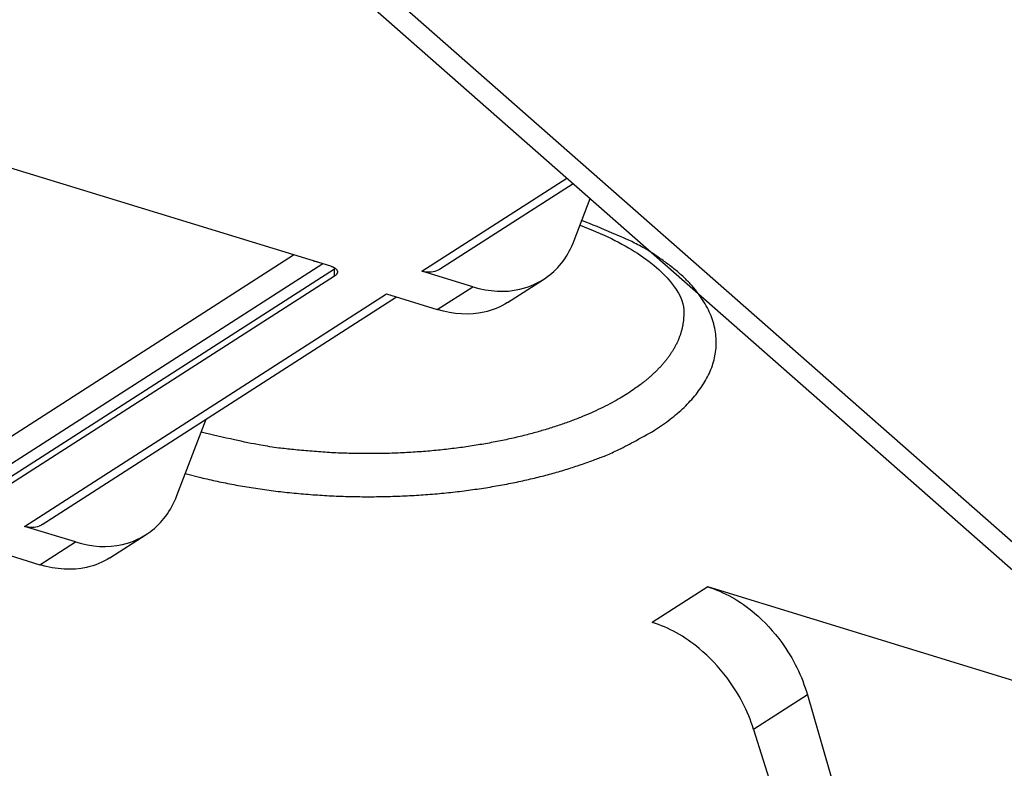
# Model space of a CAD drawing. Extents: x -451 to 1933, y -1255 to 801.
# Drawn here: x 369 to 399, y -893 to -870 of the extents above; entities that cross this region are included whole.
import ezdxf

# ---------------------------------------------------------------- set-up
doc = ezdxf.new("R2010")
doc.units = 0
doc.header["$MEASUREMENT"] = 0
doc.layers.add('7', color=7, linetype='CONTINUOUS')
doc.layers.add('8', color=7, linetype='CONTINUOUS')

msp = doc.modelspace()

# ---------------------------------------------------------------- linework, layer by layer
at = {"layer": '7', "color": 250, "linetype": 'CONTINUOUS'}
for p, q in [((377.09207, -866.85987), (403.91746, -890.4774)), ((376.46295, -867.16665), (404.07962, -891.48083)), ((368.17113, -874.70656), (378.16831, -877.77707)), ((380.98365, -877.93526), (385.44065, -875.07079)), ((381.52773, -877.87834), (385.63303, -875.24017)), ((385.66586, -876.99008), (386.15817, -875.70251)), ((377.03616, -877.44216), (354.1725, -892.13544)), ((351.52919, -895.06352), (378.29572, -877.86212)), ((354.29958, -892.89264), (377.93269, -877.7046)), ((378.29572, -878.08584), (378.29572, -877.86212)), ((378.29572, -878.08584), (351.52908, -895.28751)), ((382.54604, -878.41513), (380.98365, -877.93526)), ((383.6097, -878.90327), (384.72068, -878.18943)), ((381.45591, -879.11541), (382.54604, -878.41513)), ((368.76484, -885.78759), (379.89352, -878.63554)), ((369.30892, -885.73066), (380.20217, -878.73031)), ((379.89352, -878.63554), (381.45591, -879.11541)), ((373.44738, -884.84241), (374.3449, -882.49449)), ((370.32723, -886.26746), (368.76484, -885.78759)), ((371.39089, -886.7556), (372.50187, -886.04175)), ((369.23743, -886.96773), (370.32723, -886.26746)), ((367.67504, -886.48786), (369.23743, -886.96773)), ((389.76825, -887.64783), (388.06355, -888.74358)), ((403.97008, -892.00968), (389.76825, -887.64783)), ((392.83379, -890.9725), (391.18138, -892.03483)), ((392.83379, -890.9725), (400.27508, -916.56246)), ((391.18138, -892.03483), (399.13299, -917.2965))]:
    msp.add_line(p, q, dxfattribs=at)
for points in [[(396.67857, -850.02423, 0.000000245), (396.57906, -850.08819, 0.000001138)], [(400.31581, -847.68673, 0.000000446), (400.20214, -847.75977, 0.000000452), (400.08847, -847.83282, 0.00000047)], [(396.25441, -850.29686, 0.000000988), (395.99663, -850.46255, 0.000000521)], [(388.13769, -882.82861), (388.38134, -882.66517, 0.011430699), (388.61362, -882.49367, 0.011470359), (388.83432, -882.31375, 0.012153451), (389.04217, -882.12586, 0.013811207), (389.23449, -881.92982, 0.015366034), (389.41029, -881.72622, 0.016966325), (389.56727, -881.51502, 0.018676311), (389.70452, -881.29695, 0.020681743), (389.81949, -881.0722, 0.022628719), (389.91153, -880.84162, 0.024638161), (389.97814, -880.60561, 0.02634502), (390.01898, -880.36514, 0.027840541), (390.0317, -880.12086, 0.028714572), (390.01633, -879.8738, 0.02914847), (389.97077, -879.62483, 0.028633703), (389.89574, -879.37509, 0.02759771), (389.78959, -879.12566, 0.02627391), (389.65285, -878.87737, 0.025001359), (389.48412, -878.63136, 0.022342269), (389.28739, -878.3895, 0.019302246), (389.06283, -878.15339, 0.019209881), (388.80339, -877.92032, 0.020316714), (388.50587, -877.69037, 0.014099226), (388.20913, -877.47815, 0.005268048), (387.92622, -877.28967, 0.017132231), (387.51669, -877.07027, 0.024839754), (386.83091, -876.76316, 0.010939728), (385.8994, -876.37933, 0.005549736)], [(378.16831, -877.77707), (378.1876, -877.78329, -0.007854396), (378.20647, -877.79003, -0.007871815), (378.22492, -877.79731, -0.008220286), (378.24286, -877.8051, -0.009111422), (378.26014, -877.81342, -0.009967853), (378.27667, -877.82223, -0.010858888), (378.29233, -877.83155, -0.011879504), (378.30706, -877.84132, -0.013124915), (378.32072, -877.85153, -0.014517196), (378.33325, -877.86215, -0.016100462), (378.34453, -877.87313, -0.0178814), (378.35454, -877.88444, -0.019833715), (378.36314, -877.89602, -0.021985935), (378.37034, -877.90783, -0.024189248), (378.37605, -877.91983, -0.02632711), (378.38029, -877.93193, -0.028067201), (378.38299, -877.9441, -0.029771417), (378.38419, -877.95629, -0.031068399), (378.38383, -877.96845, -0.030495915), (378.38208, -877.98047, -0.028199143), (378.37893, -877.99229, -0.029202104), (378.37421, -878.00405, -0.031511827), (378.36784, -878.01578, -0.022791125), (378.36102, -878.02665, -0.00940098), (378.35416, -878.03636, -0.026743017), (378.34308, -878.04797, -0.037871436), (378.32329, -878.06467, -0.016645475), (378.29572, -878.08584, -0.008515648)], [(389.03223, -879.2137), (389.03151, -879.31109, -0.012331658), (389.02605, -879.4079, -0.012543958), (389.01563, -879.5041, -0.01250111), (389.00054, -879.59966, -0.012212169), (388.98072, -879.69445, -0.011960163), (388.95644, -879.78846, -0.01168402), (388.92762, -879.88159, -0.011387072), (388.89456, -879.97383, -0.011033089), (388.85718, -880.06508, -0.010685676), (388.81577, -880.15533, -0.010306154), (388.77028, -880.2445, -0.009936128), (388.72101, -880.33259, -0.009540385), (388.66791, -880.4195, -0.009174526), (388.61126, -880.50526, -0.008801078), (388.55103, -880.58978, -0.008423855), (388.48752, -880.67305, -0.008016), (388.42074, -880.75499, -0.007734517), (388.35082, -880.83572, -0.007513777), (388.2777, -880.91519, -0.00701851), (388.20218, -880.99307, -0.006325592), (388.12445, -881.06916, -0.0066068), (388.04263, -881.14493, -0.007373522), (387.95602, -881.22079, -0.005490219), (387.87319, -881.2912, -0.002142008), (387.79706, -881.35416, -0.007069814), (387.69485, -881.43179, -0.011215675), (387.53194, -881.54718, -0.005336415), (387.31529, -881.69579, -0.00283239)], [(387.31529, -881.69579), (387.07951, -881.841, -0.010794662), (386.8244, -881.98448, -0.009389074), (386.54922, -882.12626, -0.008650825), (386.25441, -882.2657, -0.008581791), (385.93878, -882.40182, -0.008259772), (385.6031, -882.53407, -0.007945381), (385.24661, -882.66154, -0.007602695), (384.87041, -882.78367, -0.007397716), (384.47406, -882.8994, -0.00713101), (384.05898, -883.00821, -0.006954715), (383.62521, -883.10899, -0.006736101), (383.17451, -883.20131, -0.006598936), (382.70741, -883.28404, -0.006437615), (382.22595, -883.35687, -0.006350049), (381.73114, -883.41871, -0.00621785), (381.22547, -883.46947, -0.006122508), (380.71052, -883.50818, -0.006098438), (380.18813, -883.53477, -0.006180383), (379.66007, -883.54835, -0.005996463), (379.13125, -883.54985, -0.005644585), (378.60483, -883.53884, -0.00618348), (378.07346, -883.51349, -0.007327053), (377.53632, -883.47258, -0.005766756), (377.03368, -883.42632, -0.00232126), (376.5813, -883.3778, -0.008010131), (376.03, -883.29073, -0.014298141), (375.22368, -883.12594, -0.007602959), (374.19307, -882.89161, -0.0042133)], [(373.70782, -884.1608), (374.18764, -884.28555, 0.007508062), (374.68525, -884.39983, 0.007013724), (375.20167, -884.50334, 0.006668385), (375.73423, -884.5957, 0.006599278), (376.28118, -884.67549, 0.00646816), (376.83983, -884.74267, 0.006329561), (377.40846, -884.79625, 0.006207276), (377.98424, -884.83644, 0.006138879), (378.56488, -884.86235, 0.006078006), (379.14765, -884.87445, 0.00603724), (379.72999, -884.87213, 0.006018396), (380.30939, -884.85611, 0.006011927), (380.88313, -884.82603, 0.00604233), (381.44911, -884.7828, 0.00607775), (382.00464, -884.72632, 0.00614056), (382.54798, -884.65774, 0.006177292), (383.07654, -884.57722, 0.006330465), (383.5896, -884.48573, 0.006521914), (384.08502, -884.38352, 0.006559307), (384.56076, -884.2727, 0.006357269), (385.01435, -884.15406, 0.007039711), (385.45173, -884.02534, 0.008354455), (385.87336, -883.88591, 0.007010412), (386.25634, -883.7506, 0.003324203), (386.59142, -883.62475, 0.009582121), (386.97177, -883.45535, 0.017566228), (387.4933, -883.18619, 0.010122041), (388.13769, -882.82861, 0.005980767)]]:
    msp.add_lwpolyline(points, format="xyb", dxfattribs=at)
for points, knots in [([(385.84357, -876.52537), (386.53374, -876.7817), (388.41953, -877.70593), (389.07692, -878.77589), (389.03223, -879.2137)], [0.72559598, 0.72559598, 0.72559598, 0.72559598, 0.81314602, 1, 1, 1, 1]), ([(382.54604, -878.41513), (383.05577, -878.57159), (383.88219, -878.61322), (385.01376, -878.09645), (385.48554, -877.46182), (385.66586, -876.99008)], [0, 0, 0, 0, 0.0018092147, 0.0030665633, 0.0048757786, 0.0048757786, 0.0048757786, 0.0048757786]), ([(381.52773, -877.87834), (381.49622, -877.89779), (381.33751, -877.98079), (381.14669, -877.98524), (380.98365, -877.93526)], [0.0008326502, 0.0008326502, 0.0008326502, 0.0008326502, 0.000977379, 0.0015477479, 0.0015477479, 0.0015477479, 0.0015477479]), ([(383.6097, -878.90327), (383.39351, -879.04), (382.73282, -879.31365), (381.96587, -879.27201), (381.45591, -879.11541)], [0.0020137933, 0.0020137933, 0.0020137933, 0.0020137933, 0.003066564, 0.0048757786, 0.0048757786, 0.0048757786, 0.0048757786]), ([(370.32723, -886.26746), (370.83708, -886.42393), (371.66351, -886.46556), (372.79508, -885.9488), (373.26685, -885.31416), (373.44738, -884.84241)], [0, 0, 0, 0, 0.0018092147, 0.0030665633, 0.0048757786, 0.0048757786, 0.0048757786, 0.0048757786]), ([(369.30892, -885.73066), (369.27754, -885.75013), (369.11883, -885.83314), (368.92801, -885.83758), (368.76484, -885.78759)], [0.0008326501, 0.0008326501, 0.0008326501, 0.0008326501, 0.000977379, 0.0015477479, 0.0015477479, 0.0015477479, 0.0015477479]), ([(371.39089, -886.7556), (371.17483, -886.89235), (370.51414, -887.166), (369.74719, -887.12436), (369.23743, -886.96773)], [0.0020137942, 0.0020137942, 0.0020137942, 0.0020137942, 0.003066564, 0.0048757786, 0.0048757786, 0.0048757786, 0.0048757786]), ([(389.76825, -887.64783), (390.27825, -887.80447), (391.09982, -888.26901), (392.21165, -889.47481), (392.66562, -890.39378), (392.83379, -890.9725)], [0, 0, 0, 0, 0.0018092147, 0.0030665633, 0.0048757786, 0.0048757786, 0.0048757786, 0.0048757786]), ([(391.18138, -892.03483), (391.00135, -891.46332), (390.5303, -890.55533), (389.39954, -889.3617), (388.57331, -888.90015), (388.06355, -888.74358)], [0, 0, 0, 0, 0.0018092152, 0.0030665639, 0.0048757786, 0.0048757786, 0.0048757786, 0.0048757786])]:
    msp.add_open_spline(points, degree=3, knots=knots, dxfattribs=at)
msp.add_open_spline([(377.80458, -877.66525), (377.74878, -877.65917), (377.69371, -877.64718), (377.64144, -877.62814)], degree=3, dxfattribs=at)
at = {"layer": '8', "color": 250, "linetype": 'CONTINUOUS'}
msp.add_lwpolyline([(292.31467, -997.10078, -0.000000396), (292.31436, -996.95945, -0.000000374), (292.31405, -996.81812, -0.000000356), (292.31375, -996.67679, -0.000000334), (292.31344, -996.53544, -0.000000315), (292.31314, -996.39413, -0.000000292), (292.31283, -996.25287, -0.000000275), (292.31252, -996.11147, -0.000000256), (292.31222, -995.96986, -0.000000233), (292.31191, -995.82881, -0.000000204), (292.31161, -995.68862, -0.000000196), (292.3113, -995.54616, -0.000000192), (292.31099, -995.40037, -0.000000144), (292.31069, -995.2635, -0.000000084), (292.31043, -995.13976, -0.000000138), (292.31008, -994.98084, -0.000000149), (292.30956, -994.73607, -0.000000068), (292.30886, -994.41553)], format="xyb", dxfattribs=at)

doc.saveas('drawing.dxf')
